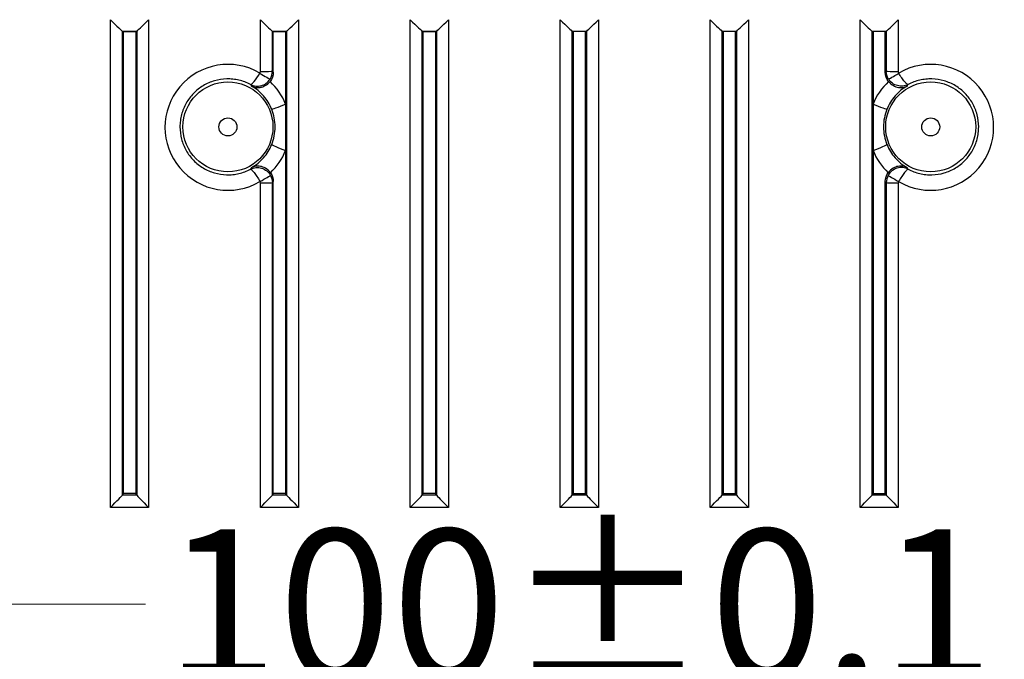
# Model space of a CAD drawing. Units: millimetres. Extents: x 1744 to 2829, y 462 to 1229.
# Drawn here: x 2147 to 2213, y 869 to 912 of the extents above; entities that cross this region are included whole.
import ezdxf

# ---------------------------------------------------------------- set-up
doc = ezdxf.new("R2010")
doc.units = ezdxf.units.MM
doc.layers.add('dim', color=3, linetype='Continuous', lineweight=18)
doc.styles.add('Chinese', font='txt.shx', dxfattribs={"bigfont": 'gbcbig.shx'})
doc.dimstyles.new('YanXiu', dxfattribs={"dimtxt": 2.5, "dimasz": 2.2, "dimexe": 0.66, "dimexo": 0.66, "dimgap": 0.66, "dimtad": 0, "dimdsep": 46, "dimtxsty": 'Chinese', "dimcen": 0, "dimclrd": 256, "dimclre": 165, "dimclrt": 90, "dimazin": 2, "dimtfac": 1, "dimtofl": 0, "dimtmove": 0, "dimatfit": 3, "dimfxl": 1, "dimlwd": 5, "dimlwe": 5, "dimarcsym": 0})

# ---------------------------------------------------------------- blocks, each defined once
blk = doc.blocks.new('*D16')
at = {"layer": 'Defpoints', "color": 0, "lineweight": 18}
for p in [(2234.479, 873.019), (2134.479, 863.176), (2234.479, 863.176)]:
    blk.add_point(p, dxfattribs=at)
at = {"layer": 'dim', "color": 165, "lineweight": 5}
for p, q in [((2134.479, 863.896), (2134.479, 873.739)), ((2234.479, 863.896), (2234.479, 873.739))]:
    blk.add_line(p, q, dxfattribs=at)
at = {"layer": 'dim', "lineweight": 5}
for p, q in [((2137.359, 873.019), (2156.842, 873.019)), ((2231.599, 873.019), (2212.115, 873.019))]:
    blk.add_line(p, q, dxfattribs=at)
at = {"layer": 'dim', "lineweight": 18}
for points in [[(2137.359, 873.499), (2137.359, 872.539), (2134.479, 873.019)], [(2231.599, 872.539), (2231.599, 873.499), (2234.479, 873.019)]]:
    blk.add_solid(points, dxfattribs=at)
at = {"layer": 'dim', "color": 90, "insert": (2184.479, 873.019), "char_height": 10, "attachment_point": 5, "style": 'Chinese', "bg_fill": 3, "box_fill_scale": 1.1, "bg_fill_color": 257, "bg_fill_transparency": 0}
blk.add_mtext('\\A1;{\\fSimSun|b0|i0|c134|p2;100%%p0.1}', dxfattribs=at)

msp = doc.modelspace()

# ---------------------------------------------------------------- linework, layer by layer
at = {"color": 7, "linetype": 'Continuous'}
for p, q in [((2153.205, 879.468), (2153.205, 912.018)), ((2155.753, 912.018), (2155.753, 879.468)), ((2163.205, 908.558), (2163.205, 912.018)), ((2165.753, 912.018), (2165.753, 879.468)), ((2173.205, 879.468), (2173.205, 912.018)), ((2175.753, 912.018), (2175.753, 879.468)), ((2183.205, 879.468), (2183.205, 912.018)), ((2185.753, 912.018), (2185.753, 879.468)), ((2193.205, 879.468), (2193.205, 912.018)), ((2195.753, 912.018), (2195.753, 879.468)), ((2203.205, 879.468), (2203.205, 912.018)), ((2205.753, 912.018), (2205.753, 908.558)), ((2154.004, 911.245), (2154.069, 911.221)), ((2154.004, 880.292), (2154.004, 911.245)), ((2154.004, 911.245), (2154.954, 911.245)), ((2154.069, 911.221), (2154.889, 911.221)), ((2154.069, 880.398), (2154.069, 911.221)), ((2154.954, 911.245), (2154.889, 911.221)), ((2154.889, 911.221), (2154.889, 880.398)), ((2154.954, 911.245), (2154.954, 880.292)), ((2164.004, 911.245), (2164.069, 911.221)), ((2164.004, 908.583), (2164.004, 911.245)), ((2164.004, 911.245), (2164.954, 911.245)), ((2164.069, 908.511), (2164.069, 911.221)), ((2164.069, 911.221), (2164.889, 911.221)), ((2164.954, 911.245), (2164.889, 911.221)), ((2164.889, 911.221), (2164.889, 906.382)), ((2164.954, 911.245), (2164.954, 880.292)), ((2174.004, 911.245), (2174.069, 911.221)), ((2174.004, 880.292), (2174.004, 911.245)), ((2174.004, 911.245), (2174.954, 911.245)), ((2174.069, 911.221), (2174.889, 911.221)), ((2174.069, 880.398), (2174.069, 911.221)), ((2174.954, 911.245), (2174.889, 911.221)), ((2174.889, 911.221), (2174.889, 880.398)), ((2174.954, 911.245), (2174.954, 880.292)), ((2184.004, 911.245), (2184.069, 911.221)), ((2184.004, 880.292), (2184.004, 911.245)), ((2184.004, 911.245), (2184.954, 911.245)), ((2184.889, 911.221), (2184.069, 911.221)), ((2184.069, 911.221), (2184.069, 880.398)), ((2184.954, 911.245), (2184.889, 911.221)), ((2184.889, 880.398), (2184.889, 911.221)), ((2184.954, 911.245), (2184.954, 880.292)), ((2194.004, 911.245), (2194.069, 911.221)), ((2194.004, 880.292), (2194.004, 911.245)), ((2194.004, 911.245), (2194.954, 911.245)), ((2194.069, 911.221), (2194.069, 880.398)), ((2194.889, 911.221), (2194.069, 911.221)), ((2194.954, 911.245), (2194.889, 911.221)), ((2194.889, 880.398), (2194.889, 911.221)), ((2194.954, 911.245), (2194.954, 880.292)), ((2204.004, 911.245), (2204.069, 911.221)), ((2204.004, 880.292), (2204.004, 911.245)), ((2204.004, 911.245), (2204.954, 911.245)), ((2204.889, 911.221), (2204.069, 911.221)), ((2204.069, 911.221), (2204.069, 906.382)), ((2204.954, 911.245), (2204.889, 911.221)), ((2204.889, 908.511), (2204.889, 911.221)), ((2204.954, 911.245), (2204.954, 908.583)), ((2164.889, 906.382), (2164.889, 903.287)), ((2204.069, 906.382), (2204.069, 903.287)), ((2164.889, 903.287), (2164.889, 880.398)), ((2204.069, 903.287), (2204.069, 880.398)), ((2163.205, 879.468), (2163.205, 901.123)), ((2164.004, 880.292), (2164.004, 901.148)), ((2164.069, 880.398), (2164.069, 901.221)), ((2204.889, 880.398), (2204.889, 901.221)), ((2204.954, 901.148), (2204.954, 880.292)), ((2205.753, 901.123), (2205.753, 879.468)), ((2154.004, 880.292), (2154.069, 880.398)), ((2154.954, 880.292), (2154.004, 880.292)), ((2154.889, 880.398), (2154.069, 880.398)), ((2154.954, 880.292), (2154.889, 880.398)), ((2164.004, 880.292), (2164.069, 880.398)), ((2164.954, 880.292), (2164.004, 880.292)), ((2164.889, 880.398), (2164.069, 880.398)), ((2164.954, 880.292), (2164.889, 880.398)), ((2174.004, 880.292), (2174.069, 880.398)), ((2174.954, 880.292), (2174.004, 880.292)), ((2174.889, 880.398), (2174.069, 880.398)), ((2174.954, 880.292), (2174.889, 880.398)), ((2184.004, 880.292), (2184.069, 880.398)), ((2184.954, 880.292), (2184.004, 880.292)), ((2184.069, 880.398), (2184.889, 880.398)), ((2184.954, 880.292), (2184.889, 880.398)), ((2194.004, 880.292), (2194.069, 880.398)), ((2194.954, 880.292), (2194.004, 880.292)), ((2194.069, 880.398), (2194.889, 880.398)), ((2194.954, 880.292), (2194.889, 880.398)), ((2204.004, 880.292), (2204.069, 880.398)), ((2204.954, 880.292), (2204.004, 880.292)), ((2204.069, 880.398), (2204.889, 880.398)), ((2204.954, 880.292), (2204.889, 880.398)), ((2155.753, 879.468), (2153.205, 879.468)), ((2165.753, 879.468), (2163.205, 879.468)), ((2175.753, 879.468), (2173.205, 879.468)), ((2185.753, 879.468), (2183.205, 879.468)), ((2195.753, 879.468), (2193.205, 879.468)), ((2205.753, 879.468), (2203.205, 879.468))]:
    msp.add_line(p, q, dxfattribs=at)
for centre, radius in [((2161.041, 904.864), 3), ((2207.916, 904.864), 3), ((2161.041, 904.864), 0.6), ((2207.916, 904.864), 0.6)]:
    msp.add_circle(centre, radius, dxfattribs=at)
for centre, major_axis, ratio, start_param, end_param in [((2153.205, 912.045), (0.8, -0.8), 0.016495, 4.728882, 6.247319), ((2155.753, 912.045), (-0.8, -0.8), 0.016495, 0.035867, 1.554303), ((2163.205, 912.045), (0.8, -0.8), 0.016495, 4.728882, 6.247319), ((2165.753, 912.045), (-0.8, -0.8), 0.016495, 0.035867, 1.554303), ((2173.205, 912.045), (0.8, -0.8), 0.016495, 4.728882, 6.247319), ((2175.753, 912.045), (-0.8, -0.8), 0.016495, 0.035867, 1.554303), ((2183.205, 912.045), (0.8, -0.8), 0.016495, 4.728882, 6.247319), ((2185.753, 912.045), (-0.8, -0.8), 0.016495, 0.035867, 1.554303), ((2193.205, 912.045), (0.8, -0.8), 0.016495, 4.728882, 6.247319), ((2195.753, 912.045), (-0.8, -0.8), 0.016495, 0.035867, 1.554303), ((2203.205, 912.045), (0.8, -0.8), 0.016495, 4.728882, 6.247319), ((2205.753, 912.045), (-0.8, -0.8), 0.016495, 0.035867, 1.554303), ((2161.041, 904.835), (0, -4.199), 1, 2.60883, 6.81743), ((2207.916, 904.835), (0, -4.199), 1, 5.74894, 9.957541), ((2163.174, 908.478), (0.678, -0.425), 0.027945, 4.729912, 6.208565), ((2163.205, 908.585), (-0.8, 0), 0.032981, 1.570796, 3.089233), ((2158.583, 904.868), (6.914, -0.012), 0.866065, 0.655963, 0.671274), ((2210.374, 904.868), (-6.914, -0.012), 0.866065, 5.611907, 5.627219), ((2205.753, 908.585), (-0.8, 0), 0.032981, 0.05236, 1.570796), ((2205.783, 908.478), (0.678, 0.425), 0.027945, 3.216213, 4.694866), ((2161.041, 904.834), (0, -4.147), 1, 1.953166, 2.397577), ((2207.916, 904.834), (0, -4.147), 1, 3.885608, 4.33002), ((2164.889, 906.415), (-0.928, -0.373), 0.030601, 0.026192, 1.55849), ((2204.069, 906.415), (-0.928, 0.373), 0.030601, 1.583102, 3.1154), ((2164.889, 903.32), (0.928, -0.373), 0.030601, 3.167785, 4.724695), ((2204.069, 903.32), (0.928, 0.373), 0.030601, 4.700083, 6.256993), ((2161.041, 904.834), (0, -4.147), 1, 0.752974, 1.188427), ((2207.916, 904.834), (0, -4.147), 1, 5.094758, 5.530211), ((2163.18, 901.247), (-0.699, -0.389), 0.028818, 1.554749, 3.067986), ((2163.205, 901.15), (0.8, 0), 0.032981, 4.712389, 6.230825), ((2158.583, 904.868), (6.914, -0.012), 0.866067, 5.61488, 5.630191), ((2210.374, 904.868), (-6.914, -0.012), 0.866065, 0.652975, 0.668286), ((2205.753, 901.15), (0.8, 0), 0.032981, 3.193953, 4.712389), ((2205.778, 901.247), (-0.699, 0.389), 0.028818, 0.073607, 1.586843), ((2153.205, 879.495), (-0.8, -0.8), 0.016495, 1.554303, 3.072739), ((2155.753, 879.495), (0.8, -0.8), 0.016495, 3.210446, 4.728882), ((2163.205, 879.495), (-0.8, -0.8), 0.016495, 1.554303, 3.072739), ((2165.753, 879.495), (0.8, -0.8), 0.016495, 3.210446, 4.728882), ((2173.205, 879.495), (-0.8, -0.8), 0.016495, 1.554303, 3.072739), ((2175.753, 879.495), (0.8, -0.8), 0.016495, 3.210446, 4.728882), ((2183.205, 879.495), (-0.8, -0.8), 0.016495, 1.554303, 3.072739), ((2185.753, 879.495), (0.8, -0.8), 0.016495, 3.210446, 4.728882), ((2193.205, 879.495), (-0.8, -0.8), 0.016495, 1.554303, 3.072739), ((2195.753, 879.495), (0.8, -0.8), 0.016495, 3.210446, 4.728882), ((2203.205, 879.495), (-0.8, -0.8), 0.016495, 1.554303, 3.072739), ((2205.753, 879.495), (0.8, -0.8), 0.016495, 3.210446, 4.728882)]:
    msp.add_ellipse(centre, major_axis=major_axis, ratio=ratio, start_param=start_param, end_param=end_param, dxfattribs=at)
for points, knots in [([(2081.489, 870.139), (2086.963, 874.817), (2092.446, 879.486), (2103.413, 888.821), (2108.898, 893.487), (2125.357, 907.481), (2136.332, 916.808), (2147.307, 926.134)], [0, 0, 0, 0, 0.25, 0.25, 0.5, 0.5, 1, 1, 1, 1]), ([(2147.766, 925.585), (2136.954, 916.394), (2126.143, 907.201), (2109.933, 893.404), (2104.531, 888.803), (2093.734, 879.594), (2088.338, 874.987), (2082.955, 870.364)], [0, 0, 0, 0, 0.5, 0.5, 0.75, 0.75, 1, 1, 1, 1]), ([(2162.545, 907.692), (2162.565, 907.685), (2162.596, 907.7), (2162.677, 907.768), (2162.727, 907.821), (2162.899, 908.029), (2163.043, 908.232), (2163.174, 908.452)], [0, 0, 0, 0, 0.25, 0.25, 0.5, 0.5, 1, 1, 1, 1]), ([(2205.753, 908.558), (2205.753, 908.554), (2205.753, 908.549), (2205.754, 908.526), (2205.758, 908.508), (2205.769, 908.477), (2205.776, 908.464), (2205.783, 908.452)], [0, 0, 0, 0, 0.121847, 0.121847, 0.618118, 0.618118, 1, 1, 1, 1]), ([(2206.412, 907.692), (2206.393, 907.685), (2206.362, 907.7), (2206.281, 907.768), (2206.23, 907.822), (2206.115, 907.96), (2206.051, 908.046), (2205.917, 908.237), (2205.849, 908.342), (2205.783, 908.452)], [0, 0, 0, 0, 0.25, 0.25, 0.5, 0.5, 0.75, 0.75, 1, 1, 1, 1]), ([(2162.545, 907.692), (2162.301, 907.822), (2162.044, 907.918), (2161.643, 908.013), (2161.505, 908.036), (2161.232, 908.064), (2161.095, 908.07), (2160.685, 908.059), (2160.408, 908.016), (2160.014, 907.901), (2159.886, 907.854), (2159.634, 907.745), (2159.511, 907.681), (2159.157, 907.468), (2158.942, 907.298), (2158.654, 907.002), (2158.563, 906.897), (2158.399, 906.677), (2158.324, 906.563), (2158.122, 906.206), (2158.017, 905.947), (2157.912, 905.55), (2157.886, 905.416), (2157.851, 905.144), (2157.842, 905.005), (2157.842, 904.593), (2157.876, 904.322), (2158.017, 903.788), (2158.12, 903.533), (2158.39, 903.056), (2158.557, 902.832), (2158.843, 902.538), (2158.945, 902.446), (2159.16, 902.276), (2159.275, 902.196), (2159.628, 901.984), (2159.878, 901.874), (2160.41, 901.719), (2160.681, 901.676), (2161.092, 901.665), (2161.231, 901.67), (2161.505, 901.699), (2161.64, 901.721), (2162.039, 901.815), (2162.3, 901.913), (2162.545, 902.043)], [0, 0, 0, 0, 0.0625, 0.0625, 0.09375, 0.09375, 0.125, 0.125, 0.1875, 0.1875, 0.21875, 0.21875, 0.25, 0.25, 0.3125, 0.3125, 0.34375, 0.34375, 0.375, 0.375, 0.4375, 0.4375, 0.46875, 0.46875, 0.5, 0.5, 0.5625, 0.5625, 0.625, 0.625, 0.6875, 0.6875, 0.71875, 0.71875, 0.75, 0.75, 0.8125, 0.8125, 0.875, 0.875, 0.90625, 0.90625, 0.9375, 0.9375, 1, 1, 1, 1]), ([(2162.545, 907.692), (2162.653, 907.635), (2162.773, 907.599), (2163.015, 907.573), (2163.139, 907.583), (2163.498, 907.681), (2163.714, 907.839), (2163.849, 908.053)], [0, 0, 0, 0, 0.25, 0.25, 0.5, 0.5, 1, 1, 1, 1]), ([(2162.619, 907.591), (2162.608, 907.607), (2162.596, 907.623), (2162.571, 907.657), (2162.558, 907.674), (2162.545, 907.692)], [0, 0, 0, 0, 0.472535, 0.472535, 1, 1, 1, 1]), ([(2162.619, 907.591), (2162.7, 907.547), (2162.789, 907.516), (2162.981, 907.483), (2163.082, 907.481), (2163.302, 907.516), (2163.417, 907.553), (2163.648, 907.681), (2163.759, 907.772), (2163.85, 907.886)], [0, 0, 0, 0, 0.25, 0.25, 0.5, 0.5, 0.75, 0.75, 1, 1, 1, 1]), ([(2206.412, 907.692), (2206.305, 907.635), (2206.185, 907.599), (2205.941, 907.573), (2205.816, 907.584), (2205.578, 907.649), (2205.464, 907.704), (2205.263, 907.853), (2205.176, 907.946), (2205.108, 908.053)], [0, 0, 0, 0, 0.25, 0.25, 0.5, 0.5, 0.75, 0.75, 1, 1, 1, 1]), ([(2205.108, 907.886), (2205.199, 907.772), (2205.31, 907.681), (2205.539, 907.553), (2205.655, 907.516), (2205.874, 907.481), (2205.977, 907.483), (2206.168, 907.516), (2206.258, 907.547), (2206.338, 907.591)], [0, 0, 0, 0, 0.25, 0.25, 0.5, 0.5, 0.75, 0.75, 1, 1, 1, 1]), ([(2206.412, 907.692), (2206.399, 907.674), (2206.386, 907.657), (2206.361, 907.623), (2206.35, 907.607), (2206.338, 907.591)], [0, 0, 0, 0, 0.527465, 0.527465, 1, 1, 1, 1]), ([(2206.413, 902.043), (2206.657, 901.913), (2206.914, 901.816), (2207.316, 901.722), (2207.453, 901.699), (2207.726, 901.671), (2207.863, 901.665), (2208.273, 901.676), (2208.55, 901.719), (2208.944, 901.834), (2209.073, 901.881), (2209.324, 901.991), (2209.447, 902.055), (2209.802, 902.268), (2210.016, 902.437), (2210.304, 902.733), (2210.395, 902.839), (2210.559, 903.058), (2210.634, 903.173), (2210.836, 903.53), (2210.941, 903.789), (2211.045, 904.186), (2211.072, 904.32), (2211.107, 904.592), (2211.116, 904.731), (2211.116, 905.143), (2211.081, 905.414), (2210.941, 905.948), (2210.837, 906.203), (2210.567, 906.68), (2210.399, 906.904), (2210.114, 907.197), (2210.012, 907.289), (2209.797, 907.46), (2209.682, 907.539), (2209.329, 907.751), (2209.079, 907.861), (2208.547, 908.017), (2208.276, 908.059), (2207.865, 908.07), (2207.726, 908.064), (2207.451, 908.036), (2207.316, 908.013), (2206.917, 907.92), (2206.657, 907.822), (2206.412, 907.692)], [0, 0, 0, 0, 0.0625, 0.0625, 0.09375, 0.09375, 0.125, 0.125, 0.1875, 0.1875, 0.21875, 0.21875, 0.25, 0.25, 0.3125, 0.3125, 0.34375, 0.34375, 0.375, 0.375, 0.4375, 0.4375, 0.46875, 0.46875, 0.5, 0.5, 0.5625, 0.5625, 0.625, 0.625, 0.6875, 0.6875, 0.71875, 0.71875, 0.75, 0.75, 0.8125, 0.8125, 0.875, 0.875, 0.90625, 0.90625, 0.9375, 0.9375, 1, 1, 1, 1]), ([(2163.962, 906.041), (2163.897, 906.202), (2163.819, 906.357), (2163.639, 906.654), (2163.534, 906.796), (2163.307, 907.059), (2163.183, 907.18), (2162.916, 907.402), (2162.771, 907.503), (2162.619, 907.591)], [0, 0, 0, 0, 0.25, 0.25, 0.5, 0.5, 0.75, 0.75, 1, 1, 1, 1]), ([(2206.338, 907.591), (2206.034, 907.415), (2205.767, 907.193), (2205.307, 906.663), (2205.127, 906.367), (2204.996, 906.041)], [0, 0, 0, 0, 0.5, 0.5, 1, 1, 1, 1]), ([(2163.961, 903.692), (2164.036, 903.88), (2164.093, 904.072), (2164.17, 904.466), (2164.19, 904.665), (2164.19, 905.064), (2164.171, 905.265), (2164.094, 905.661), (2164.037, 905.853), (2163.962, 906.041)], [0, 0, 0, 0, 0.25, 0.25, 0.5, 0.5, 0.75, 0.75, 1, 1, 1, 1]), ([(2204.996, 906.041), (2204.92, 905.853), (2204.863, 905.661), (2204.787, 905.265), (2204.768, 905.064), (2204.768, 904.665), (2204.787, 904.466), (2204.864, 904.072), (2204.921, 903.88), (2204.997, 903.692)], [0, 0, 0, 0, 0.25, 0.25, 0.5, 0.5, 0.75, 0.75, 1, 1, 1, 1]), ([(2162.618, 902.144), (2162.922, 902.32), (2163.19, 902.541), (2163.649, 903.071), (2163.83, 903.367), (2163.961, 903.692)], [0, 0, 0, 0, 0.5, 0.5, 1, 1, 1, 1]), ([(2204.997, 903.692), (2205.061, 903.531), (2205.139, 903.377), (2205.32, 903.08), (2205.424, 902.938), (2205.651, 902.675), (2205.775, 902.554), (2206.043, 902.333), (2206.187, 902.232), (2206.339, 902.144)], [0, 0, 0, 0, 0.25, 0.25, 0.5, 0.5, 0.75, 0.75, 1, 1, 1, 1]), ([(2162.545, 902.043), (2162.656, 902.102), (2162.78, 902.138), (2163.033, 902.162), (2163.161, 902.149), (2163.531, 902.038), (2163.749, 901.864), (2163.877, 901.633)], [0, 0, 0, 0, 0.25, 0.25, 0.5, 0.5, 1, 1, 1, 1]), ([(2162.545, 902.043), (2162.557, 902.059), (2162.569, 902.076), (2162.594, 902.11), (2162.606, 902.127), (2162.618, 902.144)], [0, 0, 0, 0, 0.498674, 0.498674, 1, 1, 1, 1]), ([(2162.545, 902.043), (2162.562, 902.048), (2162.591, 902.03), (2162.671, 901.953), (2162.721, 901.895), (2162.897, 901.667), (2163.045, 901.45), (2163.18, 901.22)], [0, 0, 0, 0, 0.25, 0.25, 0.5, 0.5, 1, 1, 1, 1]), ([(2163.877, 901.809), (2163.788, 901.931), (2163.674, 902.031), (2163.438, 902.172), (2163.318, 902.213), (2163.091, 902.252), (2162.987, 902.251), (2162.791, 902.219), (2162.701, 902.188), (2162.618, 902.144)], [0, 0, 0, 0, 0.25, 0.25, 0.5, 0.5, 0.75, 0.75, 1, 1, 1, 1]), ([(2206.339, 902.144), (2206.257, 902.188), (2206.166, 902.219), (2205.97, 902.251), (2205.866, 902.252), (2205.64, 902.213), (2205.52, 902.172), (2205.284, 902.031), (2205.17, 901.931), (2205.08, 901.809)], [0, 0, 0, 0, 0.25, 0.25, 0.5, 0.5, 0.75, 0.75, 1, 1, 1, 1]), ([(2206.413, 902.043), (2206.301, 902.102), (2206.177, 902.138), (2205.925, 902.162), (2205.797, 902.149), (2205.427, 902.038), (2205.208, 901.864), (2205.08, 901.633)], [0, 0, 0, 0, 0.25, 0.25, 0.5, 0.5, 1, 1, 1, 1]), ([(2206.413, 902.043), (2206.396, 902.048), (2206.366, 902.03), (2206.287, 901.953), (2206.236, 901.895), (2206.061, 901.667), (2205.912, 901.45), (2205.778, 901.22)], [0, 0, 0, 0, 0.25, 0.25, 0.5, 0.5, 1, 1, 1, 1]), ([(2206.339, 902.144), (2206.351, 902.127), (2206.364, 902.11), (2206.388, 902.076), (2206.4, 902.059), (2206.413, 902.043)], [0, 0, 0, 0, 0.501326, 0.501326, 1, 1, 1, 1]), ([(2163.205, 901.123), (2163.205, 901.128), (2163.205, 901.133), (2163.203, 901.158), (2163.198, 901.178), (2163.187, 901.205), (2163.184, 901.213), (2163.18, 901.22)], [0, 0, 0, 0, 0.146299, 0.146299, 0.744291, 0.744291, 1, 1, 1, 1])]:
    msp.add_open_spline(points, degree=3, knots=knots, dxfattribs=at)
for points in [[(2163.174, 908.452), (2163.194, 908.484), (2163.205, 908.521), (2163.205, 908.558)], [(2163.849, 908.053), (2163.95, 908.212), (2164.003, 908.395), (2164.004, 908.583)], [(2164.069, 908.511), (2164.069, 908.284), (2163.992, 908.063), (2163.85, 907.886)], [(2205.108, 907.886), (2204.967, 908.061), (2204.889, 908.284), (2204.889, 908.511)], [(2205.108, 908.053), (2205.008, 908.212), (2204.955, 908.396), (2204.954, 908.583)], [(2163.877, 901.809), (2164, 901.64), (2164.069, 901.432), (2164.069, 901.221)], [(2204.889, 901.221), (2204.889, 901.432), (2204.958, 901.641), (2205.08, 901.809)], [(2163.877, 901.633), (2163.96, 901.485), (2164.003, 901.318), (2164.004, 901.148)], [(2205.08, 901.633), (2204.997, 901.485), (2204.954, 901.318), (2204.954, 901.148)], [(2205.778, 901.22), (2205.761, 901.191), (2205.753, 901.157), (2205.753, 901.123)]]:
    msp.add_open_spline(points, degree=3, dxfattribs=at)

# ---------------------------------------------------------------- next in the draw order: dimensions: what is measured, and where the dimension line sits
at = {"layer": 'dim'}
dim = msp.add_linear_dim(base=(2234.479, 873.019), p1=(2134.479, 863.176), p2=(2234.479, 863.176), text='{\\fSimSun|b0|i0|c134|p2;<>}', dimstyle='YanXiu', override={"dimtxt": 10, "dimasz": 2.88, "dimexe": 0.71964, "dimexo": 0.71964, "dimgap": 0.71964, "dimtol": 1, "dimlim": 0, "dimtp": 0.1, "dimtm": 0.1, "dimtfac": 1, "dimtdec": 3, "dimtfill": 1, "dimtolj": 1}, dxfattribs=at)
dim.commit()
dim.dimension.update_dxf_attribs({"geometry": '*D16', "text_midpoint": (2184.479, 873.019)})

doc.saveas('drawing.dxf')
